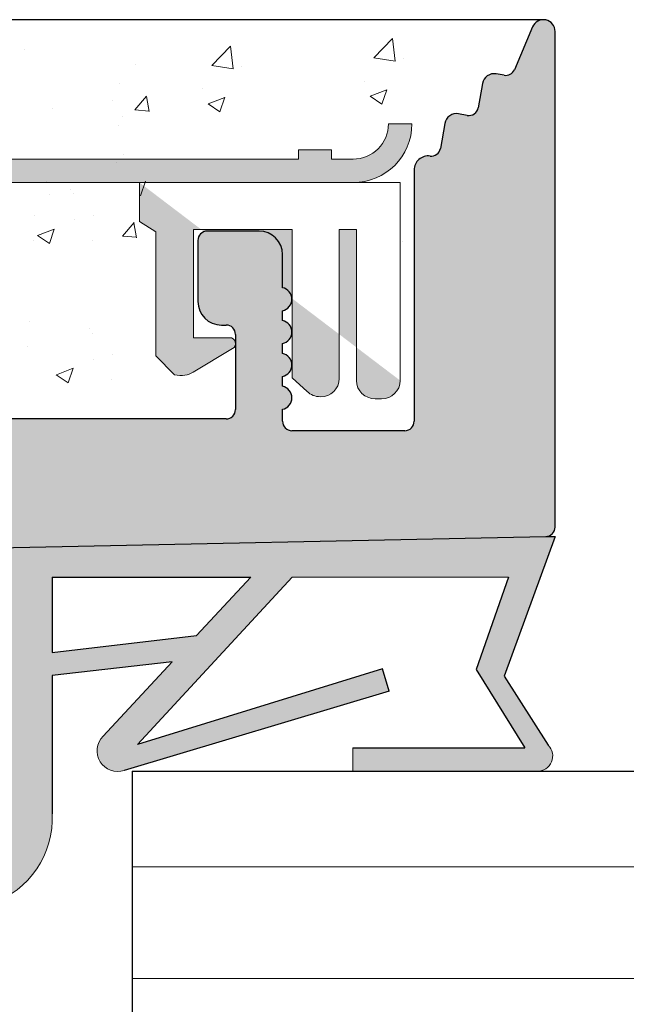
# Model space of a CAD drawing. Units: millimetres. Extents: x 257 to 1746, y 820 to 1227.
# Drawn here: x 1636 to 1649, y 976 to 997 of the extents above; entities that cross this region are included whole.
import ezdxf

# ---------------------------------------------------------------- set-up
doc = ezdxf.new("R2010")
doc.units = ezdxf.units.MM
for name, color, linetype, lineweight in [('Dichtungen', 253, 'Continuous', 40), ('Putz Sch', 252, 'Continuous', 20), ('Putznetz', 7, 'Continuous', 15), ('Putznetz Lienien', 7, 'Continuous', 15), ('Schrafur Holz', 36, 'Continuous', 18), ('Schrauben F', 254, 'Continuous', 18)]:
    doc.layers.add(name, color=color, linetype=linetype, lineweight=lineweight)

# ---------------------------------------------------------------- blocks, each defined once
blk = doc.blocks.new('Putznetz')
at = {"layer": 'Schrauben F'}
h = blk.add_hatch(color=256, dxfattribs=at)
edge = h.paths.add_edge_path()
edge.add_line((3247.3113010507, 102.3155759370761), (3347.311301050699, 102.3155759370759))
edge.add_arc((3347.311301050699, 103.5655759370759), 1.249999999999986, 270.0000000000209, 1.933777246329818e-12)
edge.add_line((3348.5613010507, 103.5655759370761), (3348.0613010507, 103.5655759370761))
edge.add_arc((3347.3113010507, 103.5655759370758), 0.7499999999997016, 269.9999999999783, 360, ccw=False)
edge.add_line((3347.3113010507, 102.8155759370761), (3346.849775685646, 102.8155759370761))
edge.add_line((3346.849775685646, 102.8155759370761), (3346.849775685646, 103.0155759370768))
edge.add_line((3346.849775685646, 103.0155759370768), (3346.149775685645, 103.0155759370768))
edge.add_line((3346.149775685645, 103.0155759370768), (3346.149775685646, 102.8155759370761))
edge.add_line((3346.149775685646, 102.8155759370761), (3336.149775685645, 102.8155759370761))
edge.add_line((3336.149775685645, 102.8155759370761), (3336.149775685645, 103.0155759370768))
edge.add_line((3336.149775685645, 103.0155759370768), (3335.449775685646, 103.0155759370768))
edge.add_line((3335.449775685646, 103.0155759370768), (3335.449775685646, 102.8155759370761))
edge.add_line((3335.449775685646, 102.8155759370761), (3325.449775685644, 102.8155759370761))
edge.add_line((3325.449775685644, 102.8155759370761), (3325.449775685644, 103.0155759370768))
edge.add_line((3325.449775685644, 103.0155759370768), (3324.749775685646, 103.0155759370768))
edge.add_line((3324.749775685646, 103.0155759370768), (3324.749775685645, 102.8155759370761))
edge.add_line((3324.749775685645, 102.8155759370761), (3314.749775685645, 102.8155759370761))
edge.add_line((3314.749775685645, 102.8155759370762), (3314.749775685646, 103.0155759370768))
edge.add_line((3314.749775685646, 103.0155759370768), (3314.049775685647, 103.0155759370768))
edge.add_line((3314.049775685647, 103.0155759370768), (3314.049775685647, 102.8155759370761))
edge.add_line((3314.049775685647, 102.8155759370761), (3304.049775685645, 102.8155759370761))
edge.add_line((3304.049775685645, 102.8155759370761), (3304.049775685645, 103.015575937075))
edge.add_line((3304.049775685645, 103.015575937075), (3303.349775685646, 103.015575937075))
edge.add_line((3303.349775685646, 103.015575937075), (3303.349775685646, 102.8155759370761))
edge.add_line((3303.349775685646, 102.8155759370761), (3293.349775685645, 102.8155759370989))
edge.add_line((3293.349775685645, 102.8155759370761), (3293.349775685646, 103.015575937075))
edge.add_line((3293.349775685646, 103.015575937075), (3292.649775685645, 103.015575937075))
edge.add_line((3292.649775685645, 103.015575937075), (3292.649775685645, 102.8155759370761))
edge.add_line((3292.649775685645, 102.8155759370761), (3282.649775685644, 102.8155759370988))
edge.add_line((3282.649775685645, 102.8155759370761), (3282.649775685645, 103.015575937075))
edge.add_line((3282.649775685645, 103.015575937075), (3281.949775685644, 103.015575937075))
edge.add_line((3281.949775685644, 103.015575937075), (3281.949775685645, 102.815575937076))
edge.add_line((3281.949775685645, 102.815575937076), (3271.949775685644, 102.815575937076))
edge.add_line((3271.949775685644, 102.8155759370761), (3271.949775685644, 103.015575937075))
edge.add_line((3271.949775685644, 103.015575937075), (3271.249775685646, 103.015575937075))
edge.add_line((3271.249775685646, 103.015575937075), (3271.249775685645, 102.8155759370761))
edge.add_line((3271.249775685645, 102.8155759370761), (3261.249775685646, 102.8155759370761))
edge.add_line((3261.249775685646, 102.8155759370761), (3261.249775685646, 103.015575937075))
edge.add_line((3261.249775685646, 103.015575937075), (3260.549775685647, 103.015575937075))
edge.add_line((3260.549775685647, 103.015575937075), (3260.549775685647, 102.8155759370761))
edge.add_line((3260.549775685647, 102.8155759370761), (3250.236645833172, 102.8155759370761))
edge.add_line((3250.236645833172, 102.8155759370761), (3250.236645833172, 103.0155759370768))
edge.add_line((3250.236645833172, 103.0155759370768), (3249.536645833171, 103.0155759370768))
edge.add_line((3249.536645833171, 103.0155759370768), (3249.53664583317, 102.8155759370761))
edge.add_line((3249.53664583317, 102.8155759370761), (3247.3113010507, 102.8155759370761))
edge.add_line((3247.3113010507, 102.8155759370761), (3247.3113010507, 102.3155759370761))
h = blk.add_hatch(color=256, dxfattribs=at)
edge = h.paths.add_edge_path()
edge.add_line((3348.3113010507, 102.3155759370761), (3342.766838039253, 102.3155759370791))
edge.add_line((3342.766838039253, 102.3155759370791), (3342.766838039253, 101.4860166691028))
edge.add_line((3342.766838039253, 101.4860166691028), (3343.112344905741, 101.2641856467612))
edge.add_line((3343.112344905741, 101.2641856467612), (3343.112344905752, 98.63101761824532))
edge.add_line((3343.112344905752, 98.63101761824532), (3343.509080377194, 98.22073229240547))
edge.add_spline(control_points=[(3343.509080377194, 98.22073229240547), (3343.669269114096, 98.19393819436252), (3343.803652256843, 98.2125790106488), (3343.907903830411, 98.28318785013423)], knot_values=[16.37758535823403, 16.37758535823403, 16.37758535823403, 16.37758535823403, 17, 17, 17, 17], degree=3, periodic=0)
edge.add_line((3343.907903830412, 98.28318785013423), (3344.747774892057, 98.78176848455348))
edge.add_arc((3344.684141786151, 98.88935950570657), 0.124999999999991, 300.6015597433705, 89.99999999997269)
edge.add_line((3344.684141786151, 99.01435950570655), (3343.912857719489, 99.01435950570655))
edge.add_line((3343.912857719489, 99.01435950570655), (3343.912857719489, 101.314595663656))
edge.add_line((3343.912857719489, 101.314595663656), (3346.012857692932, 101.314595663656))
edge.add_line((3346.012857692932, 101.314595663656), (3346.014056576006, 98.16216474655971))
edge.add_line((3346.014056576006, 98.16216474655971), (3346.332331989659, 97.86843832118345))
edge.add_spline(control_points=[(3346.332331989659, 97.86843832118345), (3346.404680101397, 97.79909776632618), (3346.504593626037, 97.75740675363838), (3346.614843765393, 97.75740675363838)], knot_values=[16, 16, 16, 16, 16.50003212822843, 16.50003212822843, 16.50003212822843, 16.50003212822843], degree=3, periodic=0)
edge.add_spline(control_points=[(3346.614843765393, 97.75740675363838), (3346.83532987645, 97.75740675363838), (3347.014474841682, 97.92414937512464), (3347.014474841682, 98.14532450527756)], knot_values=[16, 16, 16, 16, 17, 17, 17, 17], degree=3, periodic=0)
edge.add_line((3347.014474841682, 98.14532450527756), (3347.014474841682, 101.3143594062834))
edge.add_line((3347.014474841682, 101.3143594062834), (3347.382662450088, 101.3143594062835))
edge.add_line((3347.382662450088, 101.3143594062835), (3347.382520494443, 98.10314156790216))
edge.add_spline(control_points=[(3347.382520494444, 98.10314156790216), (3347.382520494444, 97.88196643774924), (3347.561665459676, 97.71522381626298), (3347.78215157072, 97.71435950570546)], knot_values=[16, 16, 16, 16, 17, 17, 17, 17], degree=3, periodic=0)
edge.add_line((3347.782151570719, 97.71435950570546), (3347.911669974411, 97.71435950570546))
edge.add_spline(control_points=[(3347.911669974411, 97.71435950570546), (3348.132156085466, 97.71435950570546), (3348.3113010507, 97.88110212719172), (3348.3113010507, 98.10227725734464)], knot_values=[16, 16, 16, 16, 17, 17, 17, 17], degree=3, periodic=0)
edge.add_line((3348.3113010507, 98.10227725734464), (3348.3113010507, 102.3155759370761))
edge = h.paths.add_edge_path(flags=17)
edge.add_line((3348.3113010507, 102.3155759370761), (3342.766838039253, 102.3155759370761))
edge.add_line((3348.3113010507, 102.3155759370761), (3348.3113010507, 98.10227725734464))
for p, q in [((3348.0613010507, 103.5655759370761), (3348.5613010507, 103.5655759370761)), ((3346.149775685645, 103.0155759370768), (3346.149775685646, 102.8155759370761)), ((3346.849775685646, 103.0155759370768), (3346.149775685645, 103.0155759370768)), ((3346.849775685646, 102.8155759370761), (3346.849775685646, 103.0155759370768)), ((3346.149775685646, 102.8155759370761), (3336.149775685645, 102.8155759370761))]:
    blk.add_line(p, q)
for centre, radius, start, end in [((3347.3113010507, 103.5655759370758), 0.7499999999997016, 270, 2.171258662545761e-11), ((3347.311301050699, 103.5655759370759), 1.249999999999986, 270.0000000000209, 1.954132796290474e-12), ((3347.3113010507, 103.5655759370761), 1.249999999999986, 270.0000000000209, 1.954132796290474e-12)]:
    blk.add_arc(centre, radius, start, end)
at = {"layer": 'Putznetz'}
for p, q in [((3346.849775685646, 102.8155759370761), (3347.3113010507, 102.8155759370761)), ((3247.3113010507, 102.3155759370761), (3347.311301050699, 102.3155759370759)), ((3342.766838039253, 102.3155759370791), (3342.766838039253, 101.4860166691028)), ((3348.3113010507, 102.3155759370761), (3342.766838039253, 102.3155759370761)), ((3348.3113010507, 102.3155759370761), (3342.766838039253, 102.3155759370791)), ((3348.3113010507, 102.3155759370761), (3348.3113010507, 98.10227725734464)), ((3348.3113010507, 102.3155759370761), (3348.3113010507, 98.10227725734464)), ((3348.3113010507, 102.0342357611238), (3348.3113010507, 102.3155759370761)), ((3342.766838039253, 101.4860166691028), (3343.112344905741, 101.2641856467612)), ((3343.112344905741, 101.2641856467612), (3343.112344905752, 98.63101761824532)), ((3346.012857692932, 101.314595663656), (3343.912857719489, 101.314595663656)), ((3343.912857719489, 101.314595663656), (3343.912857719489, 99.01435950570655)), ((3346.012857692932, 101.314595663656), (3346.014056576006, 98.16216474655971)), ((3347.382662450088, 101.3143594062835), (3347.014474841682, 101.3143594062834)), ((3347.014474841682, 101.3143594062834), (3347.014474841682, 98.14532450527756)), ((3347.382662450088, 101.3143594062835), (3347.382520494443, 98.10314156790216)), ((3344.684141786151, 99.01435950570655), (3343.912857719489, 99.01435950570655)), ((3343.907903830412, 98.28318785013423), (3344.747774892057, 98.78176848455348)), ((3343.112344905752, 98.63101761824532), (3343.509080377194, 98.22073229240547)), ((3346.014056576006, 98.16216474655971), (3346.332331989659, 97.86843832118345)), ((3347.782151570719, 97.71435950570546), (3347.911669974411, 97.71435950570546))]:
    blk.add_line(p, q, dxfattribs=at)
blk.add_arc((3344.684141786151, 98.88935950570657), 0.124999999999991, 300.6015597433978, 90, dxfattribs=at)
for points in [[(3343.907903830411, 98.28318785013423), (3343.803652256843, 98.2125790106488), (3343.669269114096, 98.19393819436252), (3343.509080377194, 98.22073229240547)], [(3346.614843765393, 97.75740675363838), (3346.83532987645, 97.75740675363838), (3347.014474841682, 97.92414937512464), (3347.014474841682, 98.14532450527756)], [(3347.78215157072, 97.71435950570546), (3347.561665459676, 97.71522381626298), (3347.382520494444, 97.88196643774924), (3347.382520494444, 98.10314156790216)], [(3347.911669974411, 97.71435950570546), (3348.132156085466, 97.71435950570546), (3348.3113010507, 97.88110212719172), (3348.3113010507, 98.10227725734464)], [(3346.614843765393, 97.75740675363838), (3346.504593626037, 97.75740675363838), (3346.404680101397, 97.79909776632618), (3346.332331989659, 97.86843832118345)]]:
    blk.add_open_spline(points, degree=3, dxfattribs=at)

msp = doc.modelspace()

# ---------------------------------------------------------------- hatches: boundary and pattern name
h = msp.add_hatch()
h.set_pattern_fill('JIS_WOOD', color=256, scale=0.01, style=0)
h.set_pattern_definition([(45, (179.2099990096061, -1888.003844012901), (-0.004999999991609842, 0.004999999991609843), [])])
edge = h.paths.add_edge_path(flags=17)
edge.add_arc((1590.167426926753, 924.929366304706), 0.1999999999998181, 90.00000000020839, 180, ccw=False)
edge.add_arc((1590.167426926753, 924.929366304706), 0.1999999999998181, 90.00000000019541, 179.999999999987)
h.paths.add_polyline_path([(1592.522477952473, 926.3293663047066), (1592.312375901029, 926.3293663047066)], flags=17)
edge = h.paths.add_edge_path()
edge.add_line((1590.667426926752, 931.5293663047046), (1592.467426926754, 931.5293663047046))
edge.add_line((1590.467426926752, 936.0293663047046), (1590.467426926752, 931.7293663047044))
edge.add_line((1589.967426926754, 937.5293663047046), (1588.667426926753, 937.5293663047046))
edge.add_line((1589.967426926754, 937.5293663047046), (1590.467426926752, 936.0293663047046))
edge.add_line((1590.967426926754, 926.3293663047061), (1591.822477952474, 926.3293663047061))
edge.add_line((1588.467426926753, 937.3293663047048), (1588.467426926753, 924.7293663047071))
edge.add_line((1592.667426926752, 979.3293663047048), (1592.667426926754, 931.7293663047053))
edge.add_line((1590.667426926753, 929.3293663047075), (1595.557531921119, 929.3293663047061))
edge.add_line((1590.467426926753, 929.1293663047077), (1590.467426926753, 926.8293663047061))
edge.add_line((1592.667426926752, 924.929366304706), (1592.667426926752, 924.7293663047071))
edge.add_arc((1592.067426926752, 926.2793663047064), 0.2500000000002014, 11.53695903284861, 168.4630409672385)
edge.add_arc((1595.317444277878, 934.0928989859376), 0.1504805871902264, 59.69856432418286, 175.5526777991078)
edge.add_line((1595.167424108327, 930.2910628177488), (1595.16741678055, 934.1045676262479))
edge.add_arc((1595.312317890938, 930.2963999798781), 0.1449920464690663, 182.1095361587323, 305.5609850758229)
edge.add_line((1595.967816146357, 930.6581201385193), (1595.39664079409, 930.1784493904634))
edge.add_arc((1596.36747244052, 930.6504912201758), 0.399729100589866, 0, 178.9064309855546)
edge.add_line((1596.76720153937, 930.2283415004904), (1596.767201541109, 930.6504912200935))
edge.add_line((1595.557531921119, 929.3293663047061), (1596.76720153937, 930.2283415004904))
edge.add_arc((1590.667426926753, 929.1293663047077), 0.1999999999998181, 90, 180)
edge.add_arc((1590.967426926754, 926.8293663047061), 0.5, 180, 270)
edge.add_arc((1592.767426926751, 926.2793663047073), 0.2500000000002014, 11.53695903284861, 168.4630409672385)
edge.add_line((1593.222477952472, 926.3293663047075), (1593.01237590103, 926.3293663047075))
edge.add_arc((1593.46742692675, 926.2793663047073), 0.2500000000001105, 11.53695903274648, 168.4630409671364)
edge.add_line((1594.16742692675, 926.3293663047075), (1593.712375901029, 926.3293663047066))
edge.add_arc((1594.167426926751, 925.8293663047075), 0.5, 0, 90.00000000010422)
edge.add_line((1594.667426926752, 924.7293663047071), (1594.667426926751, 925.8293663047075))
edge.add_arc((1594.467426926752, 924.7293663047071), 0.1999999999998181, 270, 0)
edge.add_line((1592.867426926752, 924.5293663047073), (1594.467426926752, 924.5293663047073))
edge.add_arc((1592.867426926752, 924.7293663047071), 0.1999999999998181, 180, 270)
edge.add_arc((1592.467426926752, 924.929366304706), 0.1999999999998181, 0, 89.99999999979156)
edge.add_arc((1592.467426926754, 931.7293663047053), 0.1999999999998181, 270, 0)
edge.add_arc((1592.467426926752, 979.3293663047048), 0.1999999999998181, 0, 89.99999999973946)
edge.add_line((1590.667426926753, 979.5293663047046), (1592.467426926753, 979.5293663047046))
edge.add_arc((1590.667426926753, 979.3293663047048), 0.1999999999998181, 90, 180)
edge.add_line((1590.467426926752, 975.0293663047046), (1590.467426926753, 979.3293663047048))
edge.add_line((1589.967426926754, 973.5293663047046), (1590.467426926752, 975.0293663047046))
edge.add_line((1588.667426926753, 973.5293663047046), (1589.967426926754, 973.5293663047046))
edge.add_arc((1588.667426926753, 973.7293663047044), 0.1999999999998181, 180, 270)
edge.add_line((1588.467426926753, 981.8243474808601), (1588.467426926753, 973.7293663047044))
edge.add_arc((1588.667426926753, 981.8243474808601), 0.1999999999998181, 90.0000000117248, 180)
edge.add_line((1592.018262074833, 982.0243473702885), (1588.667426926712, 982.0243474808599))
edge.add_arc((1592.018262074435, 984.0217246826974), 1.997377312409482, 270.0000000114141, 326.9539172316723)
edge.add_line((1593.860745146159, 983.5293663047046), (1593.692528144549, 982.9325280729922))
edge.add_line((1602.240009928753, 983.5293663047055), (1593.860745146159, 983.5293663047046))
edge.add_arc((1602.240009928753, 983.3293663047048), 0.2000000000004518, 45.00000000004606, 89.99999999999538)
edge.add_line((1602.764273997466, 983.0879449484669), (1602.38143128499, 983.4707876609432))
edge.add_arc((1602.905695353703, 983.2293663047053), 0.2000000000006126, 225.0000000000921, 314.9999999999355)
edge.add_line((1603.429959422416, 983.4707876609423), (1603.047116709941, 983.0879449484669))
edge.add_arc((1603.571380778654, 983.3293663047039), 0.2000000000006126, 45.00000000009213, 134.9999999999355)
edge.add_line((1604.095644847365, 983.0879449484669), (1603.712802134891, 983.4707876609423))
edge.add_arc((1604.237066203602, 983.2293663047044), 0.2000000000006126, 225.0000000000691, 314.9999999992032)
edge.add_line((1604.743667921404, 983.4707876609295), (1604.378487559838, 983.0879449484651))
edge.add_arc((1604.885089277654, 983.3293663047048), 0.200000000000291, 45.00000000000001, 135.0000000050573)
edge.add_line((1605.409353346364, 983.0879449484678), (1605.026510633892, 983.4707876609423))
edge.add_arc((1605.550774702602, 983.2293663047053), 0.2000000000006126, 225.0000000000691, 314.9999999999401)
edge.add_line((1606.075038771315, 983.4707876609423), (1605.692196058839, 983.0879449484678))
edge.add_arc((1606.216460127552, 983.3293663047039), 0.2000000000006126, 45.00000000009213, 134.9999999999355)
edge.add_line((1606.740724196263, 983.0879449484669), (1606.35788148379, 983.4707876609423))
edge.add_arc((1606.882145552501, 983.2293663047044), 0.2000000000006126, 225.0000000000691, 314.9999999992032)
edge.add_line((1607.388747270302, 983.4707876609295), (1607.023566908736, 983.0879449484651))
edge.add_arc((1607.530168626552, 983.3293663047048), 0.200000000000291, 45.00000000000001, 135.0000000050573)
edge.add_line((1608.054432695263, 983.0879449484678), (1607.67158998279, 983.4707876609423))
edge.add_arc((1608.1958540515, 983.2293663047053), 0.2000000000006126, 225.0000000000691, 314.9999999999401)
edge.add_line((1608.720118120213, 983.4707876609423), (1608.337275407738, 983.0879449484678))
edge.add_arc((1608.861539476451, 983.3293663047039), 0.200000000000291, 45.00000000000001, 134.9999999999447)
edge.add_line((1609.385803545164, 983.0879449484678), (1609.002960832688, 983.4707876609414))
edge.add_arc((1609.527224901401, 983.2293663047053), 0.2000000000004518, 225.0000000000461, 314.9999999999171)
edge.add_line((1610.051488970114, 983.4707876609423), (1609.668646257639, 983.0879449484678))
edge.add_arc((1610.192910326351, 983.3293663047039), 0.2000000000006126, 45.00000000009213, 134.9999999999632)
edge.add_line((1610.717174395064, 983.0879449484678), (1610.334331682589, 983.4707876609423))
edge.add_arc((1610.858595751302, 983.2293663047053), 0.2000000000006126, 225.0000000000691, 314.9999999999401)
edge.add_line((1611.382859820013, 983.4707876609423), (1611.000017107539, 983.0879449484669))
edge.add_arc((1611.52428117625, 983.3293663047039), 0.2000000000006126, 45.00000000009213, 134.9999999999632)
edge.add_line((1612.048545244964, 983.0879449484669), (1611.665702532488, 983.4707876609423))
edge.add_arc((1612.189966601201, 983.2293663047053), 0.2000000000001302, 225.0000000002303, 314.9999999999816)
edge.add_line((1612.714230669914, 983.4707876609423), (1612.331387957438, 983.0879449484678))
edge.add_arc((1612.855652026151, 983.3293663047039), 0.2000000000006126, 45.00000000009213, 134.9999999999632)
edge.add_line((1613.379916094862, 983.0879449484678), (1612.997073382389, 983.4707876609423))
edge.add_arc((1613.5213374511, 983.2293663047044), 0.2000000000001302, 224.9999999998618, 314.9999999999816)
edge.add_line((1614.045601519814, 983.4707876609423), (1613.662758807337, 983.0879449484678))
edge.add_arc((1614.18702287605, 983.3293663047039), 0.2000000000001302, 44.99999999995394, 134.9999999997052)
edge.add_line((1614.711286944763, 983.0879449484678), (1614.328444232288, 983.4707876609414))
edge.add_arc((1614.852708301001, 983.2293663047044), 0.2000000000001302, 224.9999999999539, 314.9999999885773)
edge.add_line((1615.371084919466, 983.470787660995), (1614.99412965721, 983.0879449484396))
edge.add_arc((1615.51250627565, 983.3293663047039), 0.2000000000004518, 45.00000000004606, 134.9999999781771)
edge.add_line((1616.036770344363, 983.0879449484678), (1615.653927631888, 983.4707876609414))
edge.add_arc((1616.178191700601, 983.2293663047053), 0.2000000000004518, 225.0000000000461, 314.9999999999171)
edge.add_line((1616.702455769312, 983.4707876609423), (1616.319613056838, 983.0879449484678))
edge.add_arc((1616.843877125549, 983.3293663047048), 0.1999999999998181, 90.00000000026056, 135.0000000000967)
edge.add_line((1617.66742692675, 983.5293663047046), (1616.843877125548, 983.5293663047046))
edge.add_arc((1617.667426926751, 986.5293663047046), 3, 270, 2.605510395054913e-11)
edge.add_line((1620.667426926749, 990.8244211909155), (1620.667426926751, 986.5293663047055))
edge.add_line((1621.817426926747, 992.5293663047046), (1620.667426926749, 990.8244211909155))
edge.add_line((1622.317426926747, 992.5293663047046), (1621.817426926747, 992.5293663047046))
edge.add_arc((1622.317426926747, 992.0293663047046), 0.500000000000063, 273.7175613378374, 90)
edge.add_line((1621.667426926749, 990.5186905094574), (1622.349846011504, 991.530418408684))
edge.add_line((1621.66742692675, 988.7293663047044), (1621.667426926749, 990.5186905094574))
edge.add_arc((1621.86742692675, 988.7293663047044), 0.1999999999998181, 180, 270)
edge.add_line((1627.267426926748, 988.5293663047046), (1621.86742692675, 988.5293663047046))
edge.add_arc((1627.267426926748, 988.7293663047044), 0.1999999999998181, 270, 0)
edge.add_line((1627.467426926748, 990.5186905094574), (1627.467426926748, 988.7293663047044))
edge.add_line((1626.78500784199, 991.530418408684), (1627.467426926748, 990.5186905094574))
edge.add_arc((1626.817426926747, 992.0293663047046), 0.5, 90, 266.2824386621626)
edge.add_line((1627.317426926747, 992.5293663047046), (1626.817426926747, 992.5293663047046))
edge.add_line((1628.467426926748, 990.8244211909146), (1627.317426926747, 992.5293663047046))
edge.add_line((1628.467426926746, 988.7293663047053), (1628.467426926748, 990.8244211909146))
edge.add_arc((1628.667426926746, 988.7293663047044), 0.1999999999998181, 180, 270.0000000000782)
edge.add_line((1631.967426926748, 988.5293663047046), (1628.667426926746, 988.5293663047046))
edge.add_arc((1631.967426926748, 988.7293663047044), 0.1999999999998181, 270, 0)
edge.add_line((1632.167426926749, 990.8244211909155), (1632.167426926748, 988.7293663047044))
edge.add_line((1633.317426926747, 992.5293663047046), (1632.167426926749, 990.8244211909155))
edge.add_line((1633.817426926747, 992.5293663047046), (1633.317426926747, 992.5293663047046))
edge.add_arc((1633.817426926747, 992.0293663047046), 0.500000000000063, 273.7175613378374, 90)
edge.add_line((1633.167426926749, 990.5186905094574), (1633.849846011504, 991.530418408684))
edge.add_line((1633.167426925947, 988.7293483810422), (1633.167426926749, 990.5186905094574))
edge.add_arc((1633.367383655202, 988.7293483810422), 0.1999567292549052, 180, 269.9998010207146)
edge.add_line((1640.667426232316, 988.5293663047064), (1633.367382960784, 988.529391651788))
edge.add_arc((1640.667426926753, 988.7293663047044), 0.1999999999998181, 269.9998010585987, 0)
edge.add_line((1640.867426926753, 990.3293663047048), (1640.867426926753, 988.7293663047044))
edge.add_arc((1640.667426926753, 990.3293663047048), 0.1999999999998181, 0, 90)
edge.add_line((1640.567426926754, 990.5293663047046), (1640.667426926753, 990.5293663047046))
edge.add_arc((1640.567426926754, 991.0293663047046), 0.5, 180, 269.9999999999218)
edge.add_line((1640.067426926752, 992.3293663047048), (1640.067426926754, 991.0293663047037))
edge.add_arc((1640.267426926751, 992.3293663047048), 0.1999999999998181, 90, 180.0000000000521)
edge.add_line((1641.367426926754, 992.5293663047046), (1640.267426926751, 992.5293663047046))
edge.add_arc((1641.367426926754, 992.0293663047046), 0.5, 0, 90)
edge.add_line((1641.867426926754, 991.3243152789823), (1641.867426926754, 992.0293663047046))
edge.add_arc((1641.817426926752, 991.0793663047048), 0.2499999999999378, 281.5369590330737, 78.4630409669432)
edge.add_line((1641.867426926754, 990.6243152789825), (1641.867426926754, 990.8344173304263))
edge.add_arc((1641.817426926752, 990.379366304704), 0.2499999999999378, 281.5369590330737, 78.4630409669432)
edge.add_line((1641.867426926754, 989.9243152789827), (1641.867426926754, 990.1344173304265))
edge.add_arc((1641.817426926752, 989.6793663047042), 0.2499999999999378, 281.5369590330737, 78.4630409669432)
edge.add_line((1641.867426926754, 989.2243152789829), (1641.867426926754, 989.4344173304266))
edge.add_arc((1641.817426926752, 988.9793663047044), 0.2499999999999378, 281.5369590330737, 78.4630409669432)
edge.add_line((1641.867426926751, 988.4793663047062), (1641.867426926754, 988.7344173304268))
edge.add_arc((1642.067426926751, 988.4793663047044), 0.2000000000000455, 180, 270.0000000003908)
edge.add_line((1644.467426926752, 988.2793663047046), (1642.067426926751, 988.2793663047046))
edge.add_arc((1644.467426926752, 988.4793663047044), 0.1999999999998181, 270, 0)
edge.add_line((1644.667426926751, 993.8293663047048), (1644.667426926752, 988.4793663047044))
edge.add_arc((1644.967426926751, 993.8293663047048), 0.3000000000001994, 82.76056067290672, 180.0000000000132)
edge.add_arc((1645.030434987809, 994.3253804015226), 0.1999999999999801, 262.7605606728137, 349.9999999997575)
edge.add_line((1645.321224988498, 994.8227783491225), (1645.227396538412, 994.2906507659877))
edge.add_arc((1645.567426926751, 994.7793663047046), 0.2500000000000047, 79.99999999973046, 169.9999999997829)
edge.add_line((1645.798193969714, 994.9925325017434), (1645.610838971169, 995.0255682429574))
edge.add_arc((1645.832923605248, 995.1894940523457), 0.1999999999998221, 259.9999999998274, 350.000000000011)
edge.add_line((1646.121224988497, 995.672778349121), (1646.02988515585, 995.1547644168127))
edge.add_arc((1646.36742692675, 995.629366304704), 0.2500000000000707, 79.99999999994479, 170.0000000000819)
edge.add_line((1646.581060370618, 995.8455536175402), (1646.410838971167, 995.8755682429578))
edge.add_arc((1646.615790006151, 996.0425151681425), 0.2000000000000201, 260.000000000101, 336.9999999999771)
edge.add_line((1647.187300713388, 996.8770490868269), (1646.799890976842, 995.9643689424443))
edge.add_arc((1647.417426926751, 996.7793663047046), 0.25, 0, 157.0000000001132)
edge.add_line((1647.667426926752, 986.2293663047044), (1647.667426926751, 996.7793663047046))
edge.add_arc((1647.467426926751, 986.2293663047044), 0.1999999999998181, 269.9999999986972, 0)
edge.add_line((1623.867426926774, 985.5335679853765), (1647.467426926747, 986.0293663047046))
edge.add_arc((1623.86742692675, 985.3335679853767), 0.1999999999998181, 89.99999999296513, 180)
edge.add_line((1623.667426926752, 981.2293663047044), (1623.66742692675, 985.3335679853767))
edge.add_arc((1623.467426926752, 981.2293663047044), 0.1999999999998181, 270, 0)
edge.add_line((1597.86742692675, 981.0293663047064), (1623.467426926752, 981.0293663047046))
edge.add_arc((1597.867426926749, 980.8293663047066), 0.1999999999998181, 89.99999999973946, 180)
edge.add_line((1597.667426926751, 976.5995451122949), (1597.667426926749, 980.8293663047066))
edge.add_arc((1597.46742692675, 976.5995451122922), 0.2000000000005747, 325.0000000027156, 6.987042524239053e-10)
edge.add_line((1596.703596517904, 975.3109734911254), (1597.631257335614, 976.4848298250295))
edge.add_arc((1596.867426926752, 975.1962582038409), 0.1999999999999695, 144.999999994914, 224.9999999999196)
edge.add_line((1597.10884828299, 974.6719941351271), (1596.726005570514, 975.0548368476034))
edge.add_arc((1596.967426926751, 974.5305727788896), 0.2000000000004518, 315.0000001458699, 44.99999999971441)
edge.add_line((1596.726005570155, 974.006308707872), (1597.108848283349, 974.3891514230122))
edge.add_arc((1596.867426926752, 973.8648873519937), 0.1999999999999695, 135.0000001456397, 225.0000001454463)
edge.add_line((1597.10884828263, 973.3406232855864), (1596.726005570873, 973.7234659953979))
edge.add_arc((1596.967426926753, 973.1992019289896), 0.1999999999996479, 315.0000001457318, 45.00000014575943)
edge.add_line((1596.726005570155, 972.674937857972), (1597.10884828335, 973.0577805731123))
edge.add_arc((1596.867426926752, 972.5335165020938), 0.1999999999999695, 135.0000001456397, 225.0000001454463)
edge.add_line((1597.10884828263, 972.0092524356864), (1596.726005570873, 972.3920951454979))
edge.add_arc((1596.967426926752, 971.8678310790897), 0.200000000000291, 315.0000001997133, 45.00000014557516)
edge.add_line((1596.726005570022, 971.3435670072199), (1597.108848283483, 971.7264097233451))
edge.add_arc((1596.867426926752, 971.2021456514753), 0.2000000000001302, 135.0000001994831, 225.0000001993633)
edge.add_line((1597.108848282498, 970.6778815859193), (1596.726005571006, 971.0607242947458))
edge.add_arc((1596.967426926752, 970.5364602291902), 0.1999999999999695, 315.0000001456397, 45.00000019924358)
edge.add_line((1596.726005570155, 970.0121961581704), (1597.108848283349, 970.3950388733124))
edge.add_arc((1596.867426926753, 969.870774802293), 0.200000000000291, 135.0000001459391, 225.0000001455245)
edge.add_line((1597.10884828263, 969.3465107358866), (1596.726005570874, 969.7293534456962))
edge.add_arc((1596.967426926753, 969.2050893792898), 0.1999999999996479, 315.0000001457318, 45.00000014575943)
edge.add_line((1596.726005570155, 968.6808253082704), (1597.10884828335, 969.0636680234124))
edge.add_arc((1596.867426926753, 968.5394039523931), 0.200000000000291, 135.0000001459391, 225.0000001455245)
edge.add_line((1597.10884828263, 968.0151398859866), (1596.726005570874, 968.3979825957963))
edge.add_arc((1596.967426926753, 967.8737185293899), 0.1999999999998087, 314.9999998007933, 45.00000014576869)
edge.add_line((1596.726005571007, 967.3494544638347), (1597.108848282498, 967.7322971726608))
edge.add_arc((1596.867426926753, 967.2080331071052), 0.2000000000006126, 134.999999800563, 224.9999998003235)
edge.add_line((1597.108848283482, 966.6837690352354), (1596.726005570022, 967.0666117513597))
edge.add_arc((1596.967426926752, 966.5423476794899), 0.2000000000004518, 314.9999998547748, 44.99999980063672)
edge.add_line((1596.726005570873, 966.0180836130826), (1597.108848282631, 966.4009263228936))
edge.add_arc((1596.867426926751, 965.8766622564858), 0.1999999999998087, 134.9999998542452, 224.9999998543005)
edge.add_line((1597.108848283349, 965.3523981854682), (1596.726005570154, 965.7352409006085))
edge.add_arc((1596.967426926752, 965.2109768295904), 0.1999999999999695, 315.0000001456397, 44.99999985435115)
edge.add_line((1596.726005570155, 964.6867127585724), (1597.108848283349, 965.0695554737126))
edge.add_arc((1596.867426926752, 964.5452914026941), 0.1999999999999695, 135.0000001456397, 225.0000001454463)
edge.add_line((1597.10884828263, 964.0210273362868), (1596.726005570873, 964.4038700460983))
edge.add_arc((1596.967426926753, 963.87960597969), 0.1999999999996479, 315.0000001457318, 45.00000014575943)
edge.add_line((1596.726005570155, 963.3553419086707), (1597.10884828335, 963.7381846238127))
edge.add_arc((1596.867426926753, 963.2139205527933), 0.200000000000291, 135.0000001459391, 225.0000001455245)
edge.add_line((1597.10884828263, 962.6896564863869), (1596.726005570874, 963.0724991961965))
edge.add_arc((1596.967426926753, 962.5482351297901), 0.1999999999996479, 315.0000000001842, 45.00000014578706)
edge.add_line((1596.726005570514, 962.0239710610772), (1597.10884828299, 962.4068137735535))
edge.add_arc((1596.867426926752, 961.8825497048406), 0.1999999999994056, 135.0000000002764, 215.0000000062956)
edge.add_line((1597.631257335619, 960.6541192396526), (1596.703596517907, 961.7678344175529))
edge.add_arc((1597.467426926752, 960.5394039523949), 0.1999999999998181, 0, 34.99999999563919)
edge.add_line((1597.667426926751, 954.174385624166), (1597.667426926752, 960.5394039523949))
edge.add_arc((1597.370626965279, 954.1848384301761), 0.2969839697413609, 328.432450872592, 357.9829706270692)
edge.add_line((1597.210536113794, 954.0293663047046), (1597.623664307355, 954.0293663047046))
edge.add_line((1596.878629854347, 954.4166293949725), (1597.210536113794, 954.0293663047046))
edge.add_arc((1596.772539696648, 954.3105875238812), 0.1499999999495853, 44.98695803362475, 134.9869580183261)
edge.add_line((1596.284253559106, 954.049663863178), (1596.666497825585, 954.4166776816082))
edge.add_arc((1596.107517107248, 954.2264807927318), 0.2499999999840456, 224.9869580106109, 314.9869580310544)
edge.add_line((1595.548629888827, 954.4319886073476), (1595.930700177631, 954.0497443409372))
edge.add_arc((1595.44253973104, 954.3259467362536), 0.1500000000142188, 44.98695801053928, 87.90581768306112)
edge.add_line((1595.354515797194, 954.4758755101598), (1595.448021066888, 954.4758465526697))
edge.add_arc((1595.354958479989, 954.2877752970849), 0.1881007339880884, 90.13484200016356, 175.5526778068637)
edge.add_line((1595.1674300588, 951.6543445607163), (1595.167424108327, 954.3023610974474))
edge.add_arc((1595.31232384141, 951.6596817228688), 0.1449920464684303, 182.1095361680486, 305.5609850741973)
edge.add_line((1595.96782209683, 952.0214018815122), (1595.396646744559, 951.5417311334527))
edge.add_arc((1596.367478390991, 952.013772963121), 0.3997291005907755, 0, 178.9064309726301)
edge.add_line((1596.767207489843, 951.5916232434824), (1596.767207491582, 952.0137729630819))
edge.add_line((1595.565348095067, 950.6976668715411), (1596.767207489843, 951.5916232434824))
edge.add_line((1595.325727773958, 950.6976668715429), (1595.565348095067, 950.6976668715411))
edge.add_arc((1595.325727773956, 950.539350821357), 0.158316050186004, 89.9999999993417, 180.6756426639757)
edge.add_line((1595.16742262825, 949.6550287671639), (1595.167422731019, 950.5374839718302))
edge.add_arc((1595.32742262825, 949.6550287671639), 0.1600000000000819, 180, 270.0000000007035)
edge.add_line((1595.564934545345, 949.495029002193), (1595.327422628251, 949.4950287671636))
edge.add_line((1596.767232206092, 948.5906794299754), (1595.564934545345, 949.495029002193))
edge.add_line((1596.767232206092, 948.1565264579208), (1596.767232206092, 948.5906794299754))
edge.add_arc((1596.36786963447, 948.1736404944577), 0.3997291005907257, 181.7796907558251, 357.5461834548781)
edge.add_line((1595.40229346493, 948.6408970681559), (1595.968333350593, 948.1612263201009))
edge.add_arc((1595.317450228349, 948.5166150005534), 0.1504805871901886, 55.67994559199037, 175.5526778082539)
edge.add_line((1595.167430058796, 944.5147788323884), (1595.167422731019, 948.5282836408396))
edge.add_arc((1595.31232384141, 944.5201159944922), 0.1449920464680052, 182.1095361485897, 305.5609850721324)
edge.add_line((1595.967822096829, 944.8818361531398), (1595.396646744554, 944.402165405073))
edge.add_arc((1596.36747839099, 944.8742072347486), 0.3997291005907755, 0, 178.9064309724998)
edge.add_line((1596.767207489841, 944.4520575151059), (1596.76720749158, 944.87420723471))
edge.add_line((1595.565348095065, 943.5581011431645), (1596.767207489841, 944.4520575151059))
edge.add_line((1595.325727773956, 943.5581011431664), (1595.565348095065, 943.5581011431645))
edge.add_arc((1595.325727773954, 943.3997850929804), 0.158316050186004, 89.9999999993417, 180.6756426639757)
edge.add_line((1595.167422628249, 942.5154630369075), (1595.167422731017, 943.3979182434528))
edge.add_arc((1595.32742262825, 942.5154630369075), 0.1600000000000819, 180, 270.0000000000782)
edge.add_line((1595.564934545345, 942.3554632719365), (1595.32742262825, 942.3554630369072))
edge.add_line((1596.767232206091, 941.4511136997194), (1595.564934545345, 942.3554632719365))
edge.add_line((1596.767232206091, 941.0169607276325), (1596.767232206091, 941.4511136997194))
edge.add_arc((1596.367869634471, 941.0340747642081), 0.3997291005900709, 181.7796907569857, 357.5461834492324)
edge.add_line((1595.393375096951, 941.5069716373041), (1595.968333350595, 941.0216605898436))
edge.add_arc((1595.317450228348, 941.3770492702974), 0.1504805871902163, 59.69856432649169, 175.5526778035972)
edge.add_line((1595.167424108327, 937.2406661950895), (1595.167422731019, 941.3887179105959))
edge.add_arc((1595.312317890938, 937.246003357242), 0.1449920464684303, 182.1095361680486, 305.5609850741973)
edge.add_line((1595.967816146358, 937.6077235158846), (1595.396640794087, 937.1280527678259))
edge.add_arc((1596.36747244052, 937.6000945975406), 0.3997291005907755, 0, 178.9064309794578)
edge.add_line((1596.767201539371, 937.1779448778557), (1596.76720154111, 937.6000945975015))
edge.add_line((1595.565342144595, 936.2839885059143), (1596.767201539371, 937.1779448778557))
edge.add_line((1595.325721823486, 936.2839885059161), (1595.565342144595, 936.2839885059143))
edge.add_arc((1595.325721823485, 936.1256724557302), 0.1583160501860018, 89.99999999967086, 180.675642635981)
edge.add_line((1595.167416677779, 935.2313127525481), (1595.167416780547, 936.1238056062807))
edge.add_arc((1595.327416677779, 935.2313127525485), 0.1600000000000819, 180, 270.000000000469)
edge.add_line((1595.564928594875, 935.0713129875771), (1595.327416677781, 935.0713127525482))
edge.add_line((1596.767226255622, 934.16696341536), (1595.564928594875, 935.0713129875771))
edge.add_line((1596.767226255622, 933.7328104432731), (1596.767226255622, 934.16696341536))
edge.add_arc((1596.367863684002, 933.7499244798496), 0.3997291005900709, 181.7796907569857, 357.5461834492324)
edge.add_line((1595.393369146487, 934.2228213529411), (1595.968327400126, 933.7375103054846))
edge.add_arc((1588.667426926753, 937.3293663047048), 0.1999999999998181, 90, 180)
edge.add_arc((1590.667426926752, 931.7293663047044), 0.1999999999998181, 180, 269.9999999999479)
edge.add_line((1592.467426926752, 925.1293663047059), (1590.167426926753, 925.1293663047059))
edge.add_line((1588.667426926755, 924.5293663047073), (1589.767426926753, 924.5293663047073))
edge.add_line((1589.967426926753, 924.929366304706), (1589.967426926753, 924.7293663047071))
edge.add_arc((1589.767426926753, 924.7293663047071), 0.1999999999998181, 270, 0)
edge.add_arc((1588.667426926754, 924.7293663047071), 0.1999999999998181, 180, 270.0000000002605)
at = {"layer": 'Dichtungen'}
h = msp.add_hatch(color=256, dxfattribs=at)
edge = h.paths.add_edge_path()
edge.add_line((1635.670415318797, 979.6369546553506), (1635.979227851573, 979.6369546553533))
edge.add_line((1635.979227851573, 979.6369546553533), (1635.979227851573, 985.1594258334594))
edge.add_line((1635.979227851573, 985.1594258334599), (1631.854394084293, 985.1594258334599))
edge.add_arc((1642.512556430642, 988.252354549918), 11.0978661303068, 196.182381594737, 220.6053250195687)
edge.add_line((1634.086936367067, 981.0293663047037), (1633.448669909477, 981.0293663047037))
edge.add_arc((1644.595744294435, 989.2778527103501), 13.86703989061563, 197.2771416080106, 216.500283181318, ccw=False)
edge.add_line((1631.354394084294, 985.1594258334567), (1629.363794066181, 985.1594258334567))
edge.add_arc((1639.52065772073, 988.0617463001481), 10.56339639455416, 195.9472703966851, 221.7384269130092)
edge.add_line((1631.638337314391, 981.0293663047055), (1631.007468731832, 981.0293663047014))
edge.add_arc((1641.041105345617, 988.858604304738), 12.72677615732709, 196.8975379088803, 217.9648854726547, ccw=False)
edge.add_line((1628.863794066179, 985.1594258334608), (1628.863794066179, 985.634269219564))
edge.add_line((1628.863794066179, 985.634269219564), (1647.670415318797, 986.0293663047032))
edge.add_line((1647.670415318797, 986.0293663047032), (1646.581081985491, 983.0543967444742))
edge.add_line((1646.581081985491, 983.0543967444742), (1647.520956650063, 981.5813878636518))
edge.add_arc((1647.290763447601, 981.3533724111721), 0.3240061064689144, 269.9999999999931, 44.727689684672384, ccw=False)
edge.add_line((1647.290763447601, 981.0293663047041), (1643.364769384441, 981.0293663047041))
edge.add_line((1643.364769384441, 981.0293663047041), (1643.364769384441, 981.5293663047041))
edge.add_line((1643.364769384441, 981.5293663047041), (1647.018722813746, 981.5293663047041))
edge.add_line((1647.018722813746, 981.5293663047041), (1645.984585523367, 983.1944622440387))
edge.add_line((1645.984585523367, 983.1944622440387), (1646.677258572423, 985.1594258334594))
edge.add_line((1646.677258572423, 985.1594258334594), (1642.069432701159, 985.1594258334594))
edge.add_line((1642.069432701159, 985.1594258334594), (1638.784762274778, 981.6010142093119))
edge.add_line((1638.784762274778, 981.6010142093119), (1643.996074355384, 983.2086222937405))
edge.add_line((1643.996074355384, 983.2086222937405), (1644.138086143956, 982.7323721006856))
edge.add_line((1644.138086143956, 982.7323721006856), (1638.498732179929, 981.0452267347277))
edge.add_arc((1638.362877070404, 981.4653079514519), 0.4415029325254091, 135.4081611623981, 287.92131155150696, ccw=False)
edge.add_line((1638.048471329741, 981.7752658028876), (1639.517358805726, 983.3594025396997))
edge.add_line((1639.517358805726, 983.3594025396997), (1636.968117712506, 983.0684659039043))
edge.add_line((1636.968117712506, 983.0684659039043), (1636.96748471225, 980.1236842367007))
edge.add_arc((1635.050350177098, 980.0293663047032), 1.919453228960034, 288.84702797024045, 2.8165294258906215, ccw=False)
edge.add_line((1635.670415318797, 978.2128256587985), (1635.670415318797, 979.6369546553506))
h.paths.add_polyline_path([(1636.968428826496, 985.1594258334594), (1636.968428826496, 983.5587885595792), (1640.036906638619, 983.9177471835515), (1641.192306728528, 985.1594258334594)], flags=16)

# ---------------------------------------------------------------- linework, layer by layer
for p, q in [((1647.417426926751, 997.0293663047041), (1476.392948567751, 997.0293663047041)), ((1647.187300713388, 996.8770490868269), (1646.799890976842, 995.9643689424443)), ((1647.667426926752, 986.2293663047044), (1647.667426926751, 996.7793663047046)), ((1646.121224988497, 995.672778349121), (1646.02988515585, 995.1547644168127)), ((1646.581060370618, 995.8455536175402), (1646.410838971167, 995.8755682429578)), ((1645.798193969714, 994.9925325017434), (1645.610838971169, 995.0255682429574)), ((1645.321224988498, 994.8227783491225), (1645.227396538412, 994.2906507659877)), ((1644.667426926751, 993.8293663047048), (1644.667426926752, 988.4793663047044)), ((1641.367426926754, 992.5293663047046), (1640.267426926751, 992.5293663047046)), ((1640.067426926752, 992.3293663047048), (1640.067426926754, 991.0293663047037)), ((1641.867426926754, 991.3243152789823), (1641.867426926754, 992.0293663047046)), ((1641.867426926754, 990.6243152789825), (1641.867426926754, 990.8344173304263)), ((1640.567426926754, 990.5293663047046), (1640.667426926753, 990.5293663047046)), ((1640.867426926753, 990.3293663047048), (1640.867426926753, 988.7293663047044)), ((1641.867426926754, 989.9243152789827), (1641.867426926754, 990.1344173304265)), ((1641.867426926754, 989.2243152789829), (1641.867426926754, 989.4344173304266)), ((1641.867426926751, 988.4793663047062), (1641.867426926754, 988.7344173304268)), ((1640.667426232316, 988.5293663047064), (1633.367382960784, 988.529391651788)), ((1644.467426926752, 988.2793663047046), (1642.067426926751, 988.2793663047046)), ((1623.867426926774, 985.5335679853765), (1647.467426926747, 986.0293663047046)), ((1647.670415318797, 986.0293663047032), (1646.581081985491, 983.0543967444742)), ((1647.467426926753, 986.0293663047046), (1647.663431700471, 986.0293663047046)), ((1636.968428826496, 985.1594258334594), (1641.192306728528, 985.1594258334594)), ((1636.968428826496, 985.1594258334594), (1636.968428826496, 983.5587885595792)), ((1641.192306728528, 985.1594258334594), (1640.036906638619, 983.9177471835515)), ((1646.677258572423, 985.1594258334594), (1645.984585523367, 983.1944622440387)), ((1636.968428826496, 983.5587885595792), (1640.036906638619, 983.9177471835515)), ((1639.517358805726, 983.3594025396997), (1636.968117712506, 983.0684659039043)), ((1639.517358805726, 983.3594025396997), (1638.048471329741, 981.7752658028876)), ((1643.996074355384, 983.2086222937405), (1638.784762274778, 981.6010142093119)), ((1644.138086143956, 982.7323721006856), (1643.996074355384, 983.2086222937405)), ((1645.984585523367, 983.1944622440387), (1647.018722813746, 981.5293663047041)), ((1636.968117712506, 983.0684659039043), (1636.96748471225, 980.1236842367007)), ((1646.581081985491, 983.0543967444742), (1647.520956650063, 981.5813878636518)), ((1644.138086143956, 982.7323721006856), (1638.498732179929, 981.0452267347277)), ((1643.364769384441, 981.5293663047041), (1647.018722813746, 981.5293663047041)), ((1638.667426926753, 981.029366304705), (1638.667426926753, 952.029366304705)), ((1638.667426926753, 981.029366304705), (1650.667426926753, 981.029366304705))]:
    msp.add_line(p, q)
for centre, radius, start, end in [((1647.417426926751, 996.7793663047041), 0.25, 0, 157.000000000088), ((1647.417426926751, 996.7793663047046), 0.25, 0, 157.000000000112), ((1646.36742692675, 995.629366304704), 0.2500000000000707, 79.99999999994479, 170.0000000000731), ((1646.615790006151, 996.0425151681425), 0.2000000000000201, 260.000000000101, 336.9999999999596), ((1645.832923605248, 995.1894940523457), 0.1999999999998221, 259.9999999998274, 350.0000000000256), ((1645.567426926751, 994.7793663047046), 0.2500000000000047, 79.99999999973046, 169.9999999997818), ((1645.030434987809, 994.3253804015226), 0.1999999999999801, 262.7605606728137, 349.9999999997689), ((1644.967426926751, 993.8293663047048), 0.3000000000001994, 82.76056067290672, 180), ((1640.267426926751, 992.3293663047048), 0.1999999999998181, 90, 180), ((1641.367426926754, 992.0293663047046), 0.5, 0, 90), ((1641.817426926752, 991.0793663047048), 0.2499999999999378, 281.5369590330737, 78.46304096692631), ((1640.567426926754, 991.0293663047046), 0.5, 180, 270), ((1640.667426926753, 990.3293663047048), 0.1999999999998181, 0, 90), ((1641.817426926752, 990.379366304704), 0.2499999999999378, 281.5369590330737, 78.46304096692631), ((1641.817426926752, 989.6793663047042), 0.2499999999999378, 281.5369590330737, 78.46304096692631), ((1641.817426926752, 988.9793663047044), 0.2499999999999378, 281.5369590330737, 78.46304096692631), ((1640.667426926753, 988.7293663047044), 0.1999999999998181, 269.9998010585987, 0), ((1642.067426926751, 988.4793663047044), 0.2000000000000455, 180, 270), ((1644.467426926752, 988.4793663047044), 0.1999999999998181, 270, 0), ((1647.467426926751, 986.2293663047044), 0.1999999999998181, 269.9999999986972, 0)]:
    msp.add_arc(centre, radius, start, end)
at = {"layer": 'Putz Sch'}
for p, q in [((1643.808420673543, 996.2169575500875), (1644.204094230335, 996.6293344243863)), ((1644.260500142379, 996.1462805127603), (1644.204375395685, 996.6287268857477)), ((1636.369176425452, 996.394189139688), (1636.369176425452, 996.394189139688)), ((1640.361889549038, 996.0559318572641), (1640.75756310583, 996.468308731563)), ((1640.813969017874, 995.9852548199369), (1640.75784427118, 996.4677011929243)), ((1643.809219862781, 996.2140321081865), (1644.261018328801, 996.1439608151745)), ((1644.451157776016, 996.1952596168317), (1644.451157776016, 996.1952596168317)), ((1638.74296748169, 996.0748056762677), (1638.74296748169, 996.0748056762677)), ((1640.362688738276, 996.0530064153631), (1640.814487204296, 995.9829351223511)), ((1641.004626651511, 996.0342339240083), (1641.004626651511, 996.0342339240083)), ((1638.396368049771, 995.6765481121424), (1638.396368049771, 995.6765481121424)), ((1643.616567760578, 995.7154582763646), (1643.616567760578, 995.7154582763646)), ((1640.170036636073, 995.5544325835413), (1640.170036636073, 995.5544325835413)), ((1643.731746942314, 995.4007927592061), (1644.087441084811, 995.5373309479828)), ((1643.98347589065, 995.2307781174977), (1644.086479565019, 995.5377580566906)), ((1638.246078395887, 995.3011386759667), (1638.246078395887, 995.3011386759667)), ((1638.728742798428, 995.1077764029751), (1638.97364487772, 995.3996393358029)), ((1639.029996192947, 995.0728680808288), (1638.971260631761, 995.3912963676567)), ((1640.285215817808, 995.2397670663827), (1640.640909960306, 995.3763052551594)), ((1640.536944766145, 995.0697524246743), (1640.639948440514, 995.3767323638672)), ((1643.730630235229, 995.4006501736958), (1643.983320887342, 995.2302081767175)), ((1636.974352072202, 995.1337127292059), (1636.974352072202, 995.1337127292059)), ((1638.725595228463, 995.1077416008566), (1639.029235372441, 995.081176530467)), ((1638.996996556458, 995.1770497900852), (1638.996996556458, 995.1770497900852)), ((1640.284099110724, 995.2396244808724), (1640.536789762836, 995.0691824838941)), ((1638.458775096123, 994.9657126292868), (1638.458775096123, 994.9657126292868)), ((1638.37912731301, 994.7842274346986), (1638.37912731301, 994.7842274346986)), ((1638.485772090744, 994.1598174322603), (1638.485772090744, 994.1598174322603)), ((1638.334595984759, 993.9854473346795), (1638.334595984759, 993.9854473346795)), ((1636.845067323587, 993.592021809513), (1636.845067323587, 993.592021809513)), ((1638.848906698145, 993.2823356637145), (1638.951910372513, 993.5893156029074)), ((1637.360279514781, 993.4236529911814), (1637.360279514781, 993.4236529911814)), ((1636.90968514568, 993.2975271796045), (1636.90968514568, 993.2975271796045)), ((1637.416860247074, 993.3203174229143), (1637.416860247074, 993.3203174229143)), ((1636.590504216649, 992.857956816561), (1636.590504216649, 992.857956816561)), ((1637.446345812793, 992.7683759788865), (1637.446345812793, 992.7683759788865)), ((1637.852912090784, 992.857956816561), (1637.852912090784, 992.857956816561)), ((1636.656593443349, 992.434883196353), (1637.012287585846, 992.5714213851297)), ((1636.908345400901, 992.2648598229625), (1637.011349075269, 992.5718397621554)), ((1638.463324651176, 992.4233618839007), (1638.708226730464, 992.715224816729)), ((1638.764619086697, 992.3886856976005), (1638.705883525511, 992.7071139844284)), ((1636.560688700811, 992.334181767304), (1636.560688700811, 992.334181767304)), ((1636.655505502228, 992.4347481439063), (1636.908196154345, 992.2643061469284)), ((1637.823096574946, 992.334181767304), (1637.823096574946, 992.334181767304)), ((1638.460257876245, 992.4233305619637), (1638.763898020224, 992.3967654915741)), ((1644.421534286693, 992.3096703662604), (1644.421534286693, 992.3096703662604)), ((1636.474315303096, 990.6059779125394), (1636.474315303096, 990.6059779125394)), ((1637.759964234602, 990.4607750248333), (1637.759964234602, 990.4607750248333)), ((1637.816544966895, 990.3574394565662), (1637.816544966895, 990.3574394565662)), ((1636.444499787258, 990.0822028632824), (1636.444499787258, 990.0822028632824)), ((1637.846030532615, 989.8054980125385), (1637.846030532615, 989.8054980125385)), ((1638.252596810605, 989.8950788502129), (1638.252596810605, 989.8950788502129)), ((1637.05627816317, 989.4720052300049), (1637.411972305668, 989.6085434187817)), ((1637.308030120722, 989.3019818566145), (1637.411033795091, 989.6089617958073)), ((1637.05519022205, 989.4718701775582), (1637.307880874166, 989.3014281805804)), ((1638.222781294767, 989.371303800956), (1638.222781294767, 989.371303800956))]:
    msp.add_line(p, q, dxfattribs=at)
at = {"layer": 'Putznetz Lienien'}
for p, q in [((1638.784762274778, 981.6010142093119), (1642.069432701159, 985.1594258334594)), ((1646.677258572423, 985.1594258334594), (1642.069432701159, 985.1594258334594)), ((1643.364769384441, 981.0293663047041), (1643.364769384441, 981.5293663047041)), ((1643.364769384441, 981.0293663047064), (1647.290763447601, 981.0293663047055)), ((1643.364769384441, 981.0293663047064), (1647.290763447601, 981.0293663047055))]:
    msp.add_line(p, q, dxfattribs=at)
for centre, radius, start, end in [((1638.362877070404, 981.4653079514519), 0.4415029325254091, 135.4081611623687, 287.9213115514789), ((1647.290763447601, 981.3533724111721), 0.3240061064689144, 270, 44.72768968467247), ((1635.050350177098, 980.0293663047032), 1.919453228960034, 288.8470279702357, 2.816529425890571)]:
    msp.add_arc(centre, radius, start, end, dxfattribs=at)
at = {"layer": 'Schrafur Holz'}
for p, q in [((1638.667426926753, 978.996220080196), (1722.081425874002, 978.996220080196)), ((1638.667426926753, 976.6149700801961), (1722.081425874002, 976.6149700801961))]:
    msp.add_line(p, q, dxfattribs=at)

# ---------------------------------------------------------------- block references
at = {"layer": 'Putznetz Lienien'}
msp.add_blockref('Putznetz', (-1703.941714859399, 891.2455095253399), dxfattribs=at)
msp.add_blockref('Putznetz', (-1703.941714859399, 891.2455095253399), dxfattribs=at)
msp.add_blockref('Putznetz', (-1703.941714859399, 891.2455095253399), dxfattribs=at)
msp.add_blockref('Putznetz', (-1703.941714859399, 891.2455095253399), dxfattribs=at)

doc.saveas('drawing.dxf')
